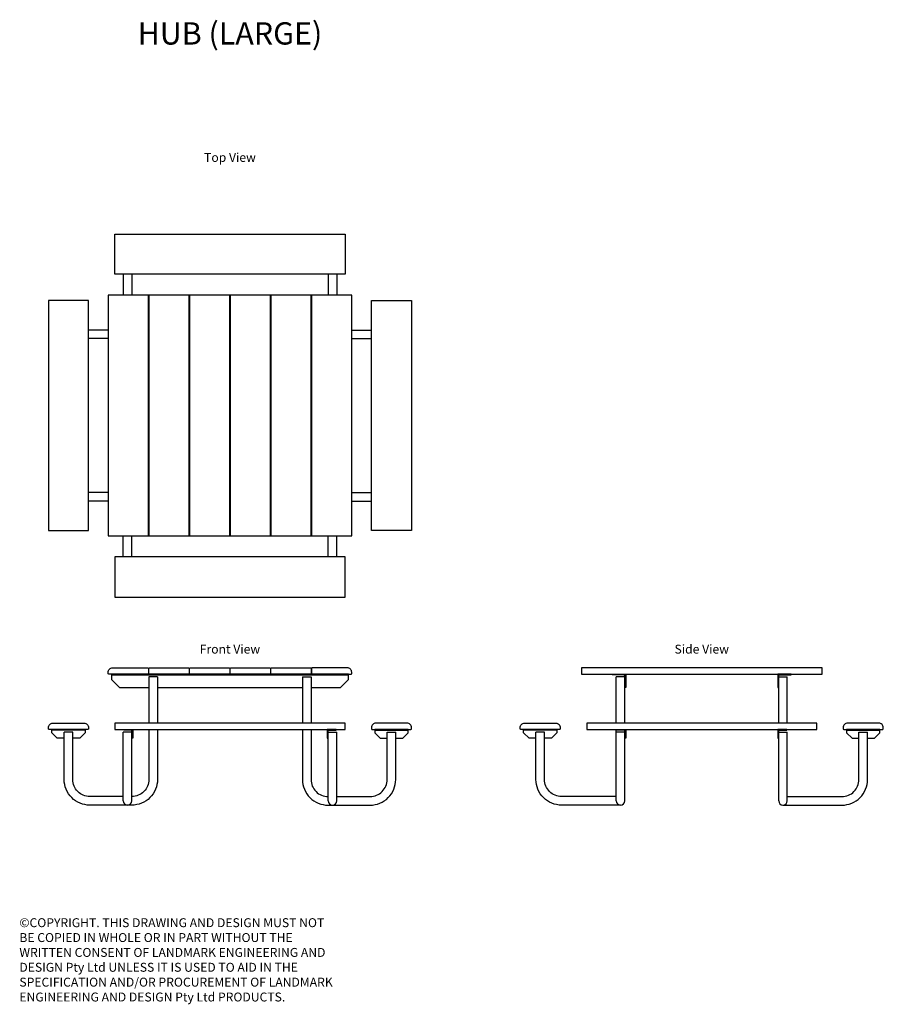
# Model space of a CAD drawing. Units: millimetres. Extents: x 171 to 5014, y 120 to 5642.
import ezdxf
from ezdxf.enums import TextEntityAlignment as Align

# ---------------------------------------------------------------- set-up
doc = ezdxf.new("R2010")
doc.units = ezdxf.units.MM
doc.layers.add('text', color=1, linetype='Continuous')
doc.styles.add('FOR TEXT', font='simplex8.shx', dxfattribs={"width": 0.8})
doc.styles.add('HEADINGS', font='romant.shx')

# ---------------------------------------------------------------- blocks, each defined once
blk = doc.blocks.new('Hub_4_Large_FRONT_view')
for p, q in [((-665, 730), (665, 730)), ((-406.5, 720), (-454.5, 720)), ((406.5, 720), (454.5, 720)), ((-812.5, 420), (-998.5, 420)), ((-973.5, 420), (-973.5, 425)), ((-881.5, 410), (-929.5, 410)), ((-837.5, 420), (-837.5, 425)), ((-598.5, 24), (-598.5, 410)), ((-550.5, 410), (-598.5, 410)), ((-570.5, 425), (-570.5, 420)), ((-550.5, 24), (-550.5, 410)), ((550.5, 24), (550.5, 410)), ((550.5, 410), (598.5, 410)), ((570.5, 425), (570.5, 420)), ((598.5, 24), (598.5, 410)), ((812.5, 420), (998.5, 420)), ((837.5, 420), (837.5, 425)), ((881.5, 410), (929.5, 410)), ((973.5, 420), (973.5, 425))]:
    blk.add_line(p, q)
for points in [[(-460.5, 735), (-679.5, 735, -0.414214), (-682.5, 738), (-682.5, 745, -0.414214), (-657.5, 770), (-460.5, 770, -0.414214), (-457.5, 767), (-457.5, 738, -0.414214)], [(-232.5, 735), (-451.5, 735, -0.414214), (-454.5, 738), (-454.5, 767, -0.414214), (-451.5, 770), (-232.5, 770, -0.414214), (-229.5, 767), (-229.5, 738, -0.414214)], [(-4.5, 735), (-223.5, 735, -0.414214), (-226.5, 738), (-226.5, 767, -0.414214), (-223.5, 770), (-4.5, 770, -0.414214), (-1.5, 767), (-1.5, 738, -0.414214)], [(223.5, 735), (4.5, 735, -0.414214), (1.5, 738), (1.5, 767, -0.414214), (4.5, 770), (223.5, 770, -0.414214), (226.5, 767), (226.5, 738, -0.414214)], [(451.5, 735), (232.5, 735, -0.414214), (229.5, 738), (229.5, 767, -0.414214), (232.5, 770), (451.5, 770, -0.414214), (454.5, 767), (454.5, 738, -0.414214)], [(460.5, 735), (679.5, 735, 0.414214), (682.5, 738), (682.5, 745, 0.414214), (657.5, 770), (460.5, 770, 0.414214), (457.5, 767), (457.5, 738, 0.414214)], [(-796, 425), (-1015, 425, -0.414214), (-1018, 428), (-1018, 435, -0.414214), (-993, 460), (-818, 460, -0.414214), (-793, 435), (-793, 428, -0.414214)], [(796, 425), (1015, 425, 0.414214), (1018, 428), (1018, 435, 0.414214), (993, 460), (818, 460, 0.414214), (793, 435), (793, 428, 0.414214)], [(-595.5, 425), (-545.5, 425), (-545.5, 375), (-550.5, 375), (-550.5, 415, 0.414214), (-555.5, 420), (-595.5, 420)], [(595.5, 425), (545.5, 425), (545.5, 375), (550.5, 375), (550.5, 415, -0.414214), (555.5, 420), (595.5, 420)]]:
    blk.add_lwpolyline(points, format="xyb", close=True)
for points in [[(454.5, 660), (620, 660), (665, 705), (665, 735), (-665, 735), (-665, 705), (-620, 660), (-454.5, 660)], [(-454.5, 720), (-454.5, 460)], [(-406.5, 720), (-406.5, 460)], [(406.5, 720), (406.5, 460)], [(454.5, 720), (454.5, 460)], [(-406.5, 660), (406.5, 660)], [(-929.5, 375), (-968.5, 375), (-998.5, 405), (-998.5, 425), (-812.5, 425), (-812.5, 405), (-842.5, 375), (-881.5, 375)], [(929.5, 375), (968.5, 375), (998.5, 405), (998.5, 425), (812.5, 425), (812.5, 405), (842.5, 375), (881.5, 375)]]:
    blk.add_lwpolyline(points)
blk.add_lwpolyline([(-645, 425), (645, 425), (645, 460), (-645, 460)], close=True)
for points in [[(-406.5, 425), (-406.5, 144, -0.414214), (-550.5, 0), (-785.5, 0, -0.414214), (-929.5, 144), (-929.5, 410)], [(-598.5, 48), (-785.5, 48, -0.414214), (-881.5, 144), (-881.5, 410)], [(-454.5, 425), (-454.5, 144, -0.414214), (-550.5, 48)], [(406.5, 425), (406.5, 144, 0.414214), (550.5, 0), (785.5, 0, 0.414214), (929.5, 144), (929.5, 410)], [(454.5, 425), (454.5, 144, 0.414214), (550.5, 48)], [(598.5, 48), (785.5, 48, 0.414214), (881.5, 144), (881.5, 410)]]:
    blk.add_lwpolyline(points, format="xyb")
for centre in [(-574.5, 24), (574.5, 24)]:
    blk.add_arc(centre, 24, 180, 0)
blk = doc.blocks.new('Hub_4_Large_SIDE_view')
for p, q in [((-479.5, 460), (-479.5, 720)), ((-431.5, 720), (-479.5, 720)), ((-431.5, 460), (-431.5, 720)), ((431.5, 460), (431.5, 720)), ((431.5, 720), (479.5, 720)), ((479.5, 460), (479.5, 720)), ((-812.5, 420), (-998.5, 420)), ((-973.5, 420), (-973.5, 425)), ((-881.5, 410), (-929.5, 410)), ((-837.5, 420), (-837.5, 425)), ((-479.5, 24), (-479.5, 425)), ((-431.5, 410), (-479.5, 410)), ((-451.5, 425), (-451.5, 420)), ((-431.5, 24), (-431.5, 410)), ((431.5, 24), (431.5, 410)), ((431.5, 410), (479.5, 410)), ((451.5, 425), (451.5, 420)), ((479.5, 24), (479.5, 410)), ((812.5, 420), (998.5, 420)), ((837.5, 420), (837.5, 425)), ((881.5, 410), (929.5, 410)), ((973.5, 420), (973.5, 425))]:
    blk.add_line(p, q)
for points in [[(-675, 735), (675, 735), (675, 770), (-675, 770)], [(-645, 425), (645, 425), (645, 460), (-645, 460)]]:
    blk.add_lwpolyline(points, close=True)
for points in [[(-501.5, 735), (-426.5, 735), (-426.5, 660), (-431.5, 660), (-431.5, 725, 0.414214), (-436.5, 730), (-501.5, 730)], [(501.5, 735), (426.5, 735), (426.5, 660), (431.5, 660), (431.5, 725, -0.414214), (436.5, 730), (501.5, 730)], [(-796, 425), (-1015, 425, -0.414214), (-1018, 428), (-1018, 435, -0.414214), (-993, 460), (-818, 460, -0.414214), (-793, 435), (-793, 428, -0.414214)], [(796, 425), (1015, 425, 0.414214), (1018, 428), (1018, 435, 0.414214), (993, 460), (818, 460, 0.414214), (793, 435), (793, 428, 0.414214)], [(-476.5, 425), (-426.5, 425), (-426.5, 375), (-431.5, 375), (-431.5, 415, 0.414214), (-436.5, 420), (-476.5, 420)], [(476.5, 425), (426.5, 425), (426.5, 375), (431.5, 375), (431.5, 415, -0.414214), (436.5, 420), (476.5, 420)]]:
    blk.add_lwpolyline(points, format="xyb", close=True)
for points in [[(-929.5, 375), (-968.5, 375), (-998.5, 405), (-998.5, 425), (-812.5, 425), (-812.5, 405), (-842.5, 375), (-881.5, 375)], [(929.5, 375), (968.5, 375), (998.5, 405), (998.5, 425), (812.5, 425), (812.5, 405), (842.5, 375), (881.5, 375)]]:
    blk.add_lwpolyline(points)
for points in [[(-455.5, 0), (-785.5, 0, -0.414214), (-929.5, 144), (-929.5, 410)], [(-479.5, 48), (-785.5, 48, -0.414214), (-881.5, 144), (-881.5, 410)], [(455.5, 0), (785.5, 0, 0.414214), (929.5, 144), (929.5, 410)], [(479.5, 48), (785.5, 48, 0.414214), (881.5, 144), (881.5, 410)]]:
    blk.add_lwpolyline(points, format="xyb")
for centre, end in [((-455.5, 24), 0), ((-455.5, 24), 270), ((455.5, 24), 0), ((455.5, 24), 0)]:
    blk.add_arc(centre, 24, 180, end)
blk = doc.blocks.new('Hub_4_Large_TOP_view')
for p, q in [((-598.5, 793), (-598.5, 675)), ((-550.5, 793), (-550.5, 675)), ((550.5, 793), (550.5, 675)), ((598.5, 793), (598.5, 675)), ((-682.5, 479.5), (-793, 479.5)), ((682.5, 479.5), (793, 479.5)), ((-682.5, 431.5), (-793, 431.5)), ((682.5, 431.5), (793, 431.5)), ((-682.5, -431.5), (-793, -431.5)), ((682.5, -431.5), (793, -431.5)), ((-682.5, -479.5), (-793, -479.5)), ((682.5, -479.5), (793, -479.5)), ((-598.5, -793), (-598.5, -675)), ((-550.5, -793), (-550.5, -675)), ((550.5, -793), (550.5, -675)), ((598.5, -793), (598.5, -675))]:
    blk.add_line(p, q)
for points in [[(-645, 1018), (645, 1018), (645, 793), (-645, 793)], [(-682.5, 675), (-682.5, -675), (-457.5, -675), (-457.5, 675)], [(-454.5, 675), (-454.5, -675), (-229.5, -675), (-229.5, 675)], [(-226.5, 675), (-226.5, -675), (-1.5, -675), (-1.5, 675)], [(1.5, 675), (1.5, -675), (226.5, -675), (226.5, 675)], [(229.5, 675), (229.5, -675), (454.5, -675), (454.5, 675)], [(457.5, 675), (457.5, -675), (682.5, -675), (682.5, 675)], [(-1018, 645), (-1018, -645), (-793, -645), (-793, 645)], [(1018, 645), (1018, -645), (793, -645), (793, 645)], [(-645, -1018), (645, -1018), (645, -793), (-645, -793)]]:
    blk.add_lwpolyline(points, close=True)

msp = doc.modelspace()

# ---------------------------------------------------------------- block references
for name, p in [('Hub_4_Large_TOP_view', (1350.4, 3421.9)), ('Hub_4_Large_FRONT_view', (1350.4, 1236.9)), ('Hub_4_Large_SIDE_view', (3995.6, 1236.9))]:
    msp.add_blockref(name, p)

# ---------------------------------------------------------------- texts
at = {"layer": 'text', "style": 'HEADINGS'}
for s, height, p in [('%%UHUB (LARGE)', 125, (1350.4, 5502.5)), ('Top View', 50, (1350.4, 4844.6)), ('Front View', 50, (1350.4, 2086.9)), ('Side View', 50, (3995.6, 2086.9))]:
    msp.add_text(s, height=height, dxfattribs=at).set_placement(p, align=Align.CENTER)
at = {"layer": 'text', "insert": (169.7, 602.7), "char_height": 50, "attachment_point": 1, "style": 'FOR TEXT'}
msp.add_mtext_dynamic_manual_height_columns('{\\fArial|b0|i0|c186|p34;©}COPYRIGHT. THIS DRAWING AND DESIGN MUST NOT BE COPIED IN WHOLE OR IN PART WITHOUT THE WRITTEN CONSENT OF LANDMARK ENGINEERING AND DESIGN Pty Ltd UNLESS IT IS USED TO AID IN THE SPECIFICATION AND/OR PROCUREMENT OF LANDMARK ENGINEERING AND DESIGN Pty Ltd PRODUCTS.', width=1767.78, gutter_width=2500, heights=[0], dxfattribs=at)

doc.saveas('drawing.dxf')
